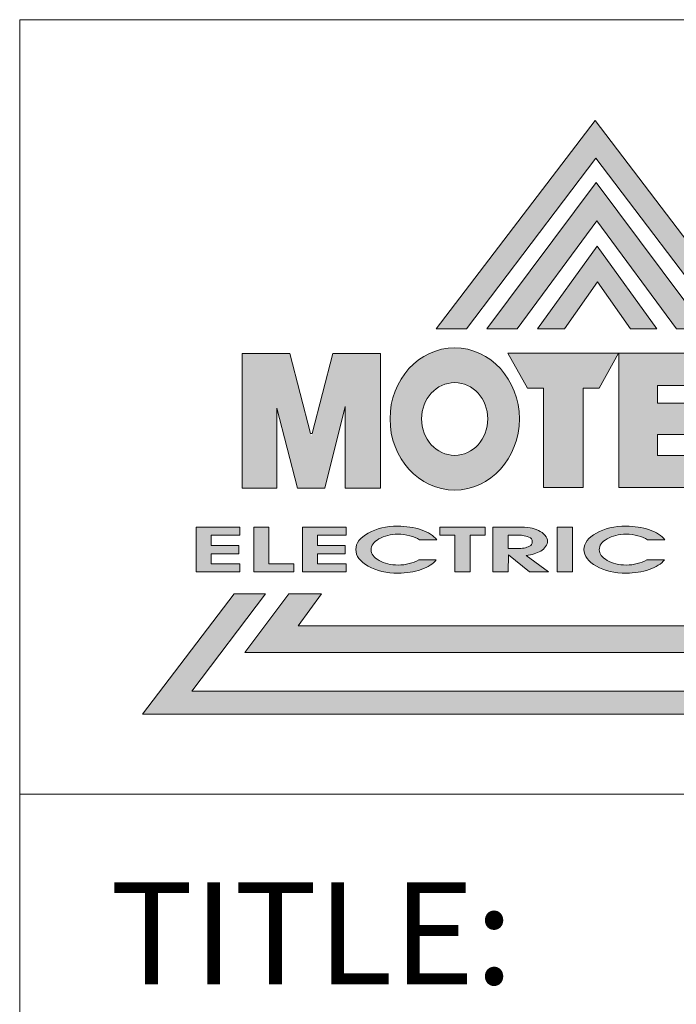
# Model space of a CAD drawing. Units: millimetres. Extents: x 2994 to 3719, y 1042 to 1567.
# Drawn here: x 3494 to 3523, y 1079 to 1123 of the extents above; entities that cross this region are included whole.
import ezdxf

# ---------------------------------------------------------------- set-up
doc = ezdxf.new("R2010")
doc.units = ezdxf.units.MM
doc.layers.get('0').update_dxf_attribs({"lineweight": 20})
doc.layers.add('圖層 1', color=7, linetype='Continuous')
doc.styles.add('DAYUM', font='simplex.shx', dxfattribs={"bigfont": 'chineset.shx'})

msp = doc.modelspace()

# ---------------------------------------------------------------- hatches: boundary and pattern name
at = {"true_color": 0x0f3827}
h = msp.add_hatch(color=118, dxfattribs=at)
h.paths.add_polyline_path([(3512.037, 1108.954), (3513.368, 1108.954), (3519.082, 1116.487), (3524.797, 1108.954), (3526.057, 1108.954), (3519.047, 1118.144)])
h.paths.add_polyline_path([(3514.264, 1108.954), (3515.604, 1108.954), (3519.117, 1113.714), (3522.632, 1108.954), (3523.914, 1108.954), (3519.09, 1115.407)], flags=17)
h.paths.add_polyline_path([(3519.151, 1111.027), (3520.605, 1108.954), (3521.766, 1108.954), (3519.134, 1112.604), (3516.502, 1108.954), (3517.7, 1108.954)], flags=16)
h.paths.add_polyline_path([(3534.594, 1094.669), (3532.656, 1097.261), (3531.261, 1097.261), (3532.298, 1095.857), (3505.936, 1095.857), (3506.973, 1097.261), (3505.523, 1097.261), (3503.585, 1094.669)])
h.paths.add_polyline_path([(3539.022, 1091.958), (3534.976, 1097.261), (3533.666, 1097.261), (3536.924, 1092.965), (3501.24, 1092.965), (3504.5, 1097.261), (3503.119, 1097.261), (3499.073, 1091.958)])
at = {"true_color": 0xcb122e}
h = msp.add_hatch(color=242, dxfattribs=at)
h.paths.add_polyline_path([(3508.015, 1105.526), (3508.015, 1101.93), (3509.575, 1101.93), (3509.575, 1107.863), (3507.47, 1107.863), (3506.522, 1104.21), (3505.576, 1107.863), (3503.462, 1107.863), (3503.462, 1101.93), (3504.992, 1101.93), (3504.992, 1105.454), (3505.907, 1101.93), (3507.114, 1101.93)])
edge = h.paths.add_edge_path()
edge.add_spline(control_points=[(3509.993, 1104.978), (3509.993, 1103.243), (3511.273, 1101.838), (3512.847, 1101.838)], knot_values=[1, 1, 1, 1, 2, 2, 2, 2], degree=3, periodic=0)
edge.add_spline(control_points=[(3512.847, 1101.838), (3514.424, 1101.838), (3515.703, 1103.243), (3515.703, 1104.978)], knot_values=[2, 2, 2, 2, 3, 3, 3, 3], degree=3, periodic=0)
edge.add_spline(control_points=[(3515.703, 1104.978), (3515.703, 1106.712), (3514.424, 1108.116), (3512.847, 1108.116)], knot_values=[3, 3, 3, 3, 4, 4, 4, 4], degree=3, periodic=0)
edge.add_spline(control_points=[(3512.847, 1108.116), (3511.273, 1108.116), (3509.993, 1106.712), (3509.993, 1104.978)], knot_values=[0, 0, 0, 0, 1, 1, 1, 1], degree=3, periodic=0)
edge = h.paths.add_edge_path(flags=16)
edge.add_spline(control_points=[(3511.39, 1104.978), (3511.39, 1105.863), (3512.043, 1106.581), (3512.847, 1106.581)], knot_values=[1, 1, 1, 1, 2, 2, 2, 2], degree=3, periodic=0)
edge.add_spline(control_points=[(3512.847, 1106.581), (3513.653, 1106.581), (3514.307, 1105.863), (3514.307, 1104.978)], knot_values=[2, 2, 2, 2, 3, 3, 3, 3], degree=3, periodic=0)
edge.add_spline(control_points=[(3514.307, 1104.978), (3514.307, 1104.092), (3513.653, 1103.372), (3512.847, 1103.372)], knot_values=[3, 3, 3, 3, 4, 4, 4, 4], degree=3, periodic=0)
edge.add_spline(control_points=[(3512.847, 1103.372), (3512.043, 1103.372), (3511.39, 1104.092), (3511.39, 1104.978)], knot_values=[0, 0, 0, 0, 1, 1, 1, 1], degree=3, periodic=0)
h.paths.add_polyline_path([(3518.519, 1106.337), (3519.229, 1106.337), (3520.081, 1107.883), (3515.2, 1107.883), (3516.055, 1106.337), (3516.772, 1106.337), (3516.772, 1101.948), (3518.519, 1101.948)])
h.paths.add_polyline_path([(3520.093, 1101.948), (3524.569, 1101.948), (3523.468, 1103.37), (3521.802, 1103.37), (3521.802, 1104.298), (3523.386, 1104.298), (3523.386, 1105.672), (3521.802, 1105.672), (3521.802, 1106.46), (3523.362, 1106.46), (3524.465, 1107.883), (3520.093, 1107.883)])
h.paths.add_polyline_path([(3529.569, 1101.948), (3531.309, 1101.948), (3531.309, 1103.808), (3531.721, 1104.299), (3533.049, 1101.948), (3535.097, 1101.948), (3532.976, 1105.652), (3534.943, 1107.883), (3532.855, 1107.883), (3531.309, 1105.963), (3531.309, 1107.883), (3529.569, 1107.883)])
h = msp.add_hatch(color=242, dxfattribs=at)
h.paths.add_polyline_path([(3502.106, 1099.85), (3503.371, 1099.85), (3503.371, 1100.207), (3501.435, 1100.207), (3501.435, 1098.226), (3503.371, 1098.226), (3503.371, 1098.583), (3502.106, 1098.583), (3502.106, 1099.033), (3503.317, 1099.033), (3503.317, 1099.391), (3502.106, 1099.391)])
h.paths.add_polyline_path([(3504.652, 1100.207), (3503.98, 1100.207), (3503.98, 1098.226), (3505.752, 1098.226), (3505.752, 1098.583), (3504.652, 1098.583)])
h.paths.add_polyline_path([(3506.799, 1099.85), (3508.063, 1099.85), (3508.063, 1100.207), (3506.127, 1100.207), (3506.127, 1098.226), (3508.063, 1098.226), (3508.063, 1098.583), (3506.799, 1098.583), (3506.799, 1099.033), (3508.009, 1099.033), (3508.009, 1099.391), (3506.799, 1099.391)])
edge = h.paths.add_edge_path()
edge.add_spline(control_points=[(3509.035, 1098.481), (3508.669, 1098.687), (3508.486, 1098.931), (3508.486, 1099.213)], knot_values=[13, 13, 13, 13, 14, 14, 14, 14], degree=3, periodic=0)
edge.add_spline(control_points=[(3508.486, 1099.213), (3508.486, 1099.497), (3508.668, 1099.74), (3509.033, 1099.944)], knot_values=[14, 14, 14, 14, 15, 15, 15, 15], degree=3, periodic=0)
edge.add_spline(control_points=[(3509.033, 1099.944), (3509.397, 1100.148), (3509.832, 1100.248), (3510.336, 1100.248)], knot_values=[15, 15, 15, 15, 16, 16, 16, 16], degree=3, periodic=0)
edge.add_spline(control_points=[(3510.336, 1100.248), (3510.707, 1100.248), (3511.052, 1100.194), (3511.371, 1100.085)], knot_values=[16, 16, 16, 16, 17, 17, 17, 17], degree=3, periodic=0)
edge.add_spline(control_points=[(3511.371, 1100.085), (3511.689, 1099.976), (3511.917, 1099.828), (3512.053, 1099.643)], knot_values=[17, 17, 17, 17, 18, 18, 18, 18], degree=3, periodic=0)
edge.add_spline(control_points=[(3512.053, 1099.643), (3512.053, 1099.643), (3511.294, 1099.643), (3511.294, 1099.643)], knot_values=[0.00001, 0.00001, 0.00001, 0.00001, 1, 1, 1, 1], degree=3, periodic=0)
edge.add_spline(control_points=[(3511.294, 1099.643), (3511.179, 1099.717), (3511.037, 1099.779), (3510.867, 1099.824)], knot_values=[1, 1, 1, 1, 2, 2, 2, 2], degree=3, periodic=0)
edge.add_spline(control_points=[(3510.867, 1099.824), (3510.696, 1099.87), (3510.521, 1099.891), (3510.343, 1099.891)], knot_values=[2, 2, 2, 2, 3, 3, 3, 3], degree=3, periodic=0)
edge.add_spline(control_points=[(3510.343, 1099.891), (3510.018, 1099.891), (3509.739, 1099.824), (3509.507, 1099.687)], knot_values=[3, 3, 3, 3, 4, 4, 4, 4], degree=3, periodic=0)
edge.add_spline(control_points=[(3509.507, 1099.687), (3509.274, 1099.551), (3509.159, 1099.39), (3509.159, 1099.204)], knot_values=[4, 4, 4, 4, 5, 5, 5, 5], degree=3, periodic=0)
edge.add_spline(control_points=[(3509.159, 1099.204), (3509.159, 1099.026), (3509.276, 1098.869), (3509.511, 1098.734)], knot_values=[5, 5, 5, 5, 6, 6, 6, 6], degree=3, periodic=0)
edge.add_spline(control_points=[(3509.511, 1098.734), (3509.747, 1098.599), (3510.026, 1098.531), (3510.347, 1098.531)], knot_values=[6, 6, 6, 6, 7, 7, 7, 7], degree=3, periodic=0)
edge.add_spline(control_points=[(3510.347, 1098.531), (3510.52, 1098.531), (3510.683, 1098.551), (3510.838, 1098.593)], knot_values=[7, 7, 7, 7, 8, 8, 8, 8], degree=3, periodic=0)
edge.add_spline(control_points=[(3510.838, 1098.593), (3510.992, 1098.633), (3511.133, 1098.689), (3511.26, 1098.76)], knot_values=[8, 8, 8, 8, 9, 9, 9, 9], degree=3, periodic=0)
edge.add_spline(control_points=[(3511.26, 1098.76), (3511.26, 1098.76), (3512.034, 1098.76), (3512.034, 1098.76)], knot_values=[9.00001, 9.00001, 9.00001, 9.00001, 10, 10, 10, 10], degree=3, periodic=0)
edge.add_spline(control_points=[(3512.034, 1098.76), (3511.901, 1098.585), (3511.678, 1098.444), (3511.364, 1098.336)], knot_values=[10, 10, 10, 10, 11, 11, 11, 11], degree=3, periodic=0)
edge.add_spline(control_points=[(3511.364, 1098.336), (3511.05, 1098.228), (3510.713, 1098.174), (3510.355, 1098.174)], knot_values=[11, 11, 11, 11, 12, 12, 12, 12], degree=3, periodic=0)
edge.add_spline(control_points=[(3510.355, 1098.174), (3509.841, 1098.174), (3509.401, 1098.277), (3509.035, 1098.481)], knot_values=[12, 12, 12, 12, 13, 13, 13, 13], degree=3, periodic=0)
h = msp.add_hatch(color=242, dxfattribs=at)
h.paths.add_polyline_path([(3514.198, 1100.207), (3512.19, 1100.207), (3512.19, 1099.85), (3512.854, 1099.85), (3512.854, 1098.226), (3513.525, 1098.226), (3513.525, 1099.85), (3514.198, 1099.85)])
edge = h.paths.add_edge_path()
edge.add_spline(control_points=[(3516.831, 1099.849), (3516.756, 1099.935), (3516.659, 1100.005), (3516.541, 1100.058)], knot_values=[8, 8, 8, 8, 9, 9, 9, 9], degree=3, periodic=0)
edge.add_spline(control_points=[(3516.541, 1100.058), (3516.421, 1100.112), (3516.3, 1100.15), (3516.173, 1100.173)], knot_values=[7, 7, 7, 7, 8, 8, 8, 8], degree=3, periodic=0)
edge.add_spline(control_points=[(3516.173, 1100.173), (3516.046, 1100.195), (3515.848, 1100.207), (3515.582, 1100.207)], knot_values=[6, 6, 6, 6, 7, 7, 7, 7], degree=3, periodic=0)
edge.add_spline(control_points=[(3515.582, 1100.207), (3515.582, 1100.207), (3514.537, 1100.207), (3514.537, 1100.207), (3514.537, 1100.207), (3514.537, 1099.712), (3514.537, 1099.216)], knot_values=[4.5, 4.5, 4.5, 4.5, 5.5, 5.5, 5.5, 6, 6, 6, 6], degree=3, periodic=0)
edge.add_spline(control_points=[(3514.537, 1099.216), (3514.537, 1098.721), (3514.537, 1098.226), (3514.537, 1098.226)], knot_values=[4, 4, 4, 4, 4.5, 4.5, 4.5, 4.5], degree=3, periodic=0)
edge.add_spline(control_points=[(3514.537, 1098.226), (3514.537, 1098.226), (3515.21, 1098.226), (3515.21, 1098.226)], knot_values=[3.00001, 3.00001, 3.00001, 3.00001, 3.99999, 3.99999, 3.99999, 3.99999], degree=3, periodic=0)
edge.add_spline(control_points=[(3515.21, 1098.226), (3515.21, 1098.226), (3515.218, 1098.982), (3515.218, 1098.982)], knot_values=[2.00001, 2.00001, 2.00001, 2.00001, 2.99999, 2.99999, 2.99999, 2.99999], degree=3, periodic=0)
edge.add_spline(control_points=[(3515.218, 1098.982), (3515.218, 1098.982), (3515.452, 1098.793), (3515.686, 1098.604)], knot_values=[1.5, 1.5, 1.5, 1.5, 2, 2, 2, 2], degree=3, periodic=0)
edge.add_spline(control_points=[(3515.686, 1098.604), (3515.919, 1098.415), (3516.153, 1098.226), (3516.153, 1098.226)], knot_values=[1, 1, 1, 1, 1.5, 1.5, 1.5, 1.5], degree=3, periodic=0)
edge.add_spline(control_points=[(3516.153, 1098.226), (3516.153, 1098.226), (3516.981, 1098.226), (3516.981, 1098.226)], knot_values=[0.00001, 0.00001, 0.00001, 0.00001, 0.99999, 0.99999, 0.99999, 0.99999], degree=3, periodic=0)
edge.add_spline(control_points=[(3516.981, 1098.226), (3516.981, 1098.226), (3516.736, 1098.408), (3516.491, 1098.591)], knot_values=[14.5, 14.5, 14.5, 14.5, 15, 15, 15, 15], degree=3, periodic=0)
edge.add_spline(control_points=[(3516.491, 1098.591), (3516.245, 1098.773), (3516, 1098.956), (3516, 1098.956), (3516.131, 1098.971), (3516.249, 1098.995), (3516.355, 1099.026)], knot_values=[13, 13, 13, 13, 13.5, 13.5, 13.5, 14.5, 14.5, 14.5, 14.5], degree=3, periodic=0)
edge.add_spline(control_points=[(3516.355, 1099.026), (3516.461, 1099.057), (3516.558, 1099.098), (3516.646, 1099.147)], knot_values=[12, 12, 12, 12, 13, 13, 13, 13], degree=3, periodic=0)
edge.add_spline(control_points=[(3516.646, 1099.147), (3516.734, 1099.198), (3516.806, 1099.265), (3516.86, 1099.348)], knot_values=[11, 11, 11, 11, 12, 12, 12, 12], degree=3, periodic=0)
edge.add_spline(control_points=[(3516.86, 1099.348), (3516.916, 1099.43), (3516.944, 1099.507), (3516.944, 1099.578)], knot_values=[10, 10, 10, 10, 11, 11, 11, 11], degree=3, periodic=0)
edge.add_spline(control_points=[(3516.944, 1099.578), (3516.944, 1099.673), (3516.907, 1099.763), (3516.831, 1099.849)], knot_values=[9, 9, 9, 9, 10, 10, 10, 10], degree=3, periodic=0)
edge = h.paths.add_edge_path(flags=16)
edge.add_spline(control_points=[(3515.21, 1099.85), (3515.21, 1099.85), (3515.58, 1099.85), (3515.58, 1099.85)], knot_values=[3.00001, 3.00001, 3.00001, 3.00001, 3.99999, 3.99999, 3.99999, 3.99999], degree=3, periodic=0)
edge.add_spline(control_points=[(3515.58, 1099.85), (3515.58, 1099.85), (3515.58, 1099.85), (3515.58, 1099.85)], knot_values=[3, 3, 3, 3, 3.00001, 3.00001, 3.00001, 3.00001], degree=3, periodic=0)
edge.add_spline(control_points=[(3515.58, 1099.85), (3515.69, 1099.85), (3515.784, 1099.846), (3515.86, 1099.837)], knot_values=[2, 2, 2, 2, 3, 3, 3, 3], degree=3, periodic=0)
edge.add_spline(control_points=[(3515.86, 1099.837), (3515.936, 1099.829), (3516.024, 1099.805), (3516.123, 1099.764)], knot_values=[1, 1, 1, 1, 2, 2, 2, 2], degree=3, periodic=0)
edge.add_spline(control_points=[(3516.123, 1099.764), (3516.222, 1099.724), (3516.273, 1099.655), (3516.273, 1099.558)], knot_values=[0, 0, 0, 0, 1, 1, 1, 1], degree=3, periodic=0)
edge.add_spline(control_points=[(3516.273, 1099.558), (3516.273, 1099.471), (3516.233, 1099.407), (3516.153, 1099.367)], knot_values=[8, 8, 8, 8, 9, 9, 9, 9], degree=3, periodic=0)
edge.add_spline(control_points=[(3516.153, 1099.367), (3516.073, 1099.327), (3515.993, 1099.299), (3515.912, 1099.284)], knot_values=[7, 7, 7, 7, 8, 8, 8, 8], degree=3, periodic=0)
edge.add_spline(control_points=[(3515.912, 1099.284), (3515.83, 1099.27), (3515.718, 1099.262), (3515.576, 1099.262)], knot_values=[6, 6, 6, 6, 7, 7, 7, 7], degree=3, periodic=0)
edge.add_spline(control_points=[(3515.576, 1099.262), (3515.576, 1099.262), (3515.21, 1099.262), (3515.21, 1099.262)], knot_values=[5.00001, 5.00001, 5.00001, 5.00001, 6, 6, 6, 6], degree=3, periodic=0)
edge.add_spline(control_points=[(3515.21, 1099.262), (3515.21, 1099.262), (3515.21, 1099.262), (3515.21, 1099.262), (3515.21, 1099.262), (3515.21, 1099.262), (3515.21, 1099.262)], knot_values=[4.99999, 4.99999, 4.99999, 4.99999, 5, 5, 5, 5.00001, 5.00001, 5.00001, 5.00001], degree=3, periodic=0)
edge.add_spline(control_points=[(3515.21, 1099.262), (3515.21, 1099.262), (3515.21, 1099.85), (3515.21, 1099.85)], knot_values=[4.00001, 4.00001, 4.00001, 4.00001, 4.99999, 4.99999, 4.99999, 4.99999], degree=3, periodic=0)
edge.add_spline(control_points=[(3515.21, 1099.85), (3515.21, 1099.85), (3515.21, 1099.85), (3515.21, 1099.85), (3515.21, 1099.85), (3515.21, 1099.85), (3515.21, 1099.85)], knot_values=[3.99999, 3.99999, 3.99999, 3.99999, 4, 4, 4, 4.00001, 4.00001, 4.00001, 4.00001], degree=3, periodic=0)
h.paths.add_polyline_path([(3518.048, 1100.207), (3517.377, 1100.207), (3517.377, 1098.226), (3518.048, 1098.226)])
edge = h.paths.add_edge_path()
edge.add_spline(control_points=[(3522.123, 1099.643), (3521.986, 1099.828), (3521.758, 1099.976), (3521.439, 1100.085)], knot_values=[17, 17, 17, 17, 18, 18, 18, 18], degree=3, periodic=0)
edge.add_spline(control_points=[(3521.439, 1100.085), (3521.12, 1100.194), (3520.775, 1100.248), (3520.404, 1100.248)], knot_values=[16, 16, 16, 16, 17, 17, 17, 17], degree=3, periodic=0)
edge.add_spline(control_points=[(3520.404, 1100.248), (3519.9, 1100.248), (3519.466, 1100.148), (3519.1, 1099.944)], knot_values=[15, 15, 15, 15, 16, 16, 16, 16], degree=3, periodic=0)
edge.add_spline(control_points=[(3519.1, 1099.944), (3518.737, 1099.74), (3518.555, 1099.497), (3518.555, 1099.213)], knot_values=[14, 14, 14, 14, 15, 15, 15, 15], degree=3, periodic=0)
edge.add_spline(control_points=[(3518.555, 1099.213), (3518.555, 1098.931), (3518.738, 1098.687), (3519.104, 1098.481)], knot_values=[13, 13, 13, 13, 14, 14, 14, 14], degree=3, periodic=0)
edge.add_spline(control_points=[(3519.104, 1098.481), (3519.469, 1098.277), (3519.909, 1098.174), (3520.423, 1098.174)], knot_values=[12, 12, 12, 12, 13, 13, 13, 13], degree=3, periodic=0)
edge.add_spline(control_points=[(3520.423, 1098.174), (3520.782, 1098.174), (3521.118, 1098.228), (3521.432, 1098.336)], knot_values=[11, 11, 11, 11, 12, 12, 12, 12], degree=3, periodic=0)
edge.add_spline(control_points=[(3521.432, 1098.336), (3521.745, 1098.444), (3521.969, 1098.585), (3522.103, 1098.76)], knot_values=[10, 10, 10, 10, 11, 11, 11, 11], degree=3, periodic=0)
edge.add_spline(control_points=[(3522.103, 1098.76), (3522.103, 1098.76), (3521.328, 1098.76), (3521.328, 1098.76)], knot_values=[9.00001, 9.00001, 9.00001, 9.00001, 10, 10, 10, 10], degree=3, periodic=0)
edge.add_spline(control_points=[(3521.328, 1098.76), (3521.201, 1098.689), (3521.061, 1098.633), (3520.906, 1098.593)], knot_values=[8, 8, 8, 8, 9, 9, 9, 9], degree=3, periodic=0)
edge.add_spline(control_points=[(3520.906, 1098.593), (3520.751, 1098.551), (3520.588, 1098.531), (3520.416, 1098.531)], knot_values=[7, 7, 7, 7, 8, 8, 8, 8], degree=3, periodic=0)
edge.add_spline(control_points=[(3520.416, 1098.531), (3520.094, 1098.531), (3519.816, 1098.599), (3519.579, 1098.734)], knot_values=[6, 6, 6, 6, 7, 7, 7, 7], degree=3, periodic=0)
edge.add_spline(control_points=[(3519.579, 1098.734), (3519.345, 1098.869), (3519.227, 1099.026), (3519.227, 1099.204)], knot_values=[5, 5, 5, 5, 6, 6, 6, 6], degree=3, periodic=0)
edge.add_spline(control_points=[(3519.227, 1099.204), (3519.227, 1099.39), (3519.343, 1099.551), (3519.575, 1099.687)], knot_values=[4, 4, 4, 4, 5, 5, 5, 5], degree=3, periodic=0)
edge.add_spline(control_points=[(3519.575, 1099.687), (3519.807, 1099.824), (3520.086, 1099.891), (3520.411, 1099.891)], knot_values=[3, 3, 3, 3, 4, 4, 4, 4], degree=3, periodic=0)
edge.add_spline(control_points=[(3520.411, 1099.891), (3520.59, 1099.891), (3520.765, 1099.87), (3520.934, 1099.824)], knot_values=[2, 2, 2, 2, 3, 3, 3, 3], degree=3, periodic=0)
edge.add_spline(control_points=[(3520.934, 1099.824), (3521.107, 1099.779), (3521.248, 1099.717), (3521.361, 1099.643)], knot_values=[1, 1, 1, 1, 2, 2, 2, 2], degree=3, periodic=0)
edge.add_spline(control_points=[(3521.361, 1099.643), (3521.361, 1099.643), (3522.123, 1099.643), (3522.123, 1099.643)], knot_values=[0.00001, 0.00001, 0.00001, 0.00001, 1, 1, 1, 1], degree=3, periodic=0)

# ---------------------------------------------------------------- linework, layer by layer
for p, q in [((3493.649, 1054.266), (3493.649, 1122.592)), ((3718.649, 1122.592), (3493.649, 1122.592)), ((3493.649, 1088.429), (3718.649, 1088.429))]:
    msp.add_line(p, q)
at = {"layer": '圖層 1', "lineweight": 0}
for points in [[(3513.368, 1108.954), (3519.082, 1116.487), (3524.797, 1108.954), (3526.057, 1108.954), (3519.047, 1118.144), (3512.037, 1108.954), (3513.368, 1108.954)], [(3515.604, 1108.954), (3519.117, 1113.714), (3522.632, 1108.954), (3523.914, 1108.954), (3519.09, 1115.407), (3514.264, 1108.954), (3515.604, 1108.954)], [(3517.7, 1108.954), (3519.151, 1111.027), (3520.605, 1108.954), (3521.766, 1108.954), (3519.134, 1112.604), (3516.502, 1108.954), (3517.7, 1108.954)], [(3509.575, 1101.93), (3508.015, 1101.93), (3508.015, 1105.526), (3507.114, 1101.93), (3505.907, 1101.93), (3504.992, 1105.454), (3504.992, 1101.93), (3503.462, 1101.93), (3503.462, 1107.863), (3505.576, 1107.863), (3506.49, 1104.333), (3506.554, 1104.333), (3507.47, 1107.863), (3509.575, 1107.863), (3509.575, 1101.93)], [(3519.229, 1106.337), (3518.519, 1106.337), (3518.519, 1101.948), (3516.772, 1101.948), (3516.772, 1106.337), (3516.055, 1106.337), (3515.2, 1107.883), (3520.081, 1107.883), (3519.229, 1106.337)], [(3524.569, 1101.948), (3520.093, 1101.948), (3520.093, 1107.883), (3524.465, 1107.883), (3523.362, 1106.46), (3521.802, 1106.46), (3521.802, 1105.672), (3523.386, 1105.672), (3523.386, 1104.298), (3521.802, 1104.298), (3521.802, 1103.37), (3523.468, 1103.37), (3524.569, 1101.948)], [(3503.371, 1098.226), (3501.435, 1098.226), (3501.435, 1100.207), (3503.371, 1100.207), (3503.371, 1099.85), (3502.106, 1099.85), (3502.106, 1099.391), (3503.317, 1099.391), (3503.317, 1099.033), (3502.106, 1099.033), (3502.106, 1098.583), (3503.371, 1098.583), (3503.371, 1098.226)], [(3505.752, 1098.226), (3503.98, 1098.226), (3503.98, 1100.207), (3504.652, 1100.207), (3504.652, 1098.583), (3505.752, 1098.583), (3505.752, 1098.226)], [(3508.063, 1098.226), (3506.127, 1098.226), (3506.127, 1100.207), (3508.063, 1100.207), (3508.063, 1099.85), (3506.799, 1099.85), (3506.799, 1099.391), (3508.009, 1099.391), (3508.009, 1099.033), (3506.799, 1099.033), (3506.799, 1098.583), (3508.063, 1098.583), (3508.063, 1098.226)], [(3514.198, 1099.85), (3513.525, 1099.85), (3513.525, 1098.226), (3512.854, 1098.226), (3512.854, 1099.85), (3512.19, 1099.85), (3512.19, 1100.207), (3514.198, 1100.207), (3514.198, 1099.85)], [(3518.048, 1100.207), (3517.377, 1100.207), (3517.377, 1098.226), (3518.048, 1098.226), (3518.048, 1100.207)], [(3533.666, 1097.261), (3536.924, 1092.965), (3501.24, 1092.965), (3504.5, 1097.261), (3503.119, 1097.261), (3499.073, 1091.958), (3539.022, 1091.958), (3534.976, 1097.261), (3533.666, 1097.261)], [(3531.261, 1097.261), (3532.298, 1095.857), (3505.936, 1095.857), (3506.973, 1097.261), (3505.523, 1097.261), (3503.585, 1094.669), (3534.594, 1094.669), (3532.656, 1097.261), (3531.261, 1097.261)]]:
    msp.add_lwpolyline(points, dxfattribs=at)
for points, knots in [([(3512.847, 1108.116), (3511.273, 1108.116), (3509.993, 1106.712), (3509.993, 1104.978), (3509.993, 1103.243), (3511.273, 1101.838), (3512.847, 1101.838), (3514.424, 1101.838), (3515.703, 1103.243), (3515.703, 1104.978), (3515.703, 1106.712), (3514.424, 1108.116), (3512.847, 1108.116)], [0, 0, 0, 0, 1, 1, 1, 2, 2, 2, 3, 3, 3, 4, 4, 4, 4]), ([(3512.847, 1103.372), (3512.043, 1103.372), (3511.39, 1104.092), (3511.39, 1104.978), (3511.39, 1105.863), (3512.043, 1106.581), (3512.847, 1106.581), (3513.653, 1106.581), (3514.307, 1105.863), (3514.307, 1104.978), (3514.307, 1104.092), (3513.653, 1103.372), (3512.847, 1103.372)], [0, 0, 0, 0, 1, 1, 1, 2, 2, 2, 3, 3, 3, 4, 4, 4, 4]), ([(3512.053, 1099.643), (3512.053, 1099.643), (3511.294, 1099.643), (3511.294, 1099.643), (3511.179, 1099.717), (3511.037, 1099.779), (3510.867, 1099.824), (3510.696, 1099.87), (3510.521, 1099.891), (3510.343, 1099.891), (3510.018, 1099.891), (3509.739, 1099.824), (3509.507, 1099.687), (3509.274, 1099.551), (3509.159, 1099.39), (3509.159, 1099.204), (3509.159, 1099.026), (3509.276, 1098.869), (3509.511, 1098.734), (3509.747, 1098.599), (3510.026, 1098.531), (3510.347, 1098.531), (3510.52, 1098.531), (3510.683, 1098.551), (3510.838, 1098.593), (3510.992, 1098.633), (3511.133, 1098.689), (3511.26, 1098.76), (3511.26, 1098.76), (3512.034, 1098.76), (3512.034, 1098.76), (3511.901, 1098.585), (3511.678, 1098.444), (3511.364, 1098.336), (3511.05, 1098.228), (3510.713, 1098.174), (3510.355, 1098.174), (3509.841, 1098.174), (3509.401, 1098.277), (3509.035, 1098.481), (3508.669, 1098.687), (3508.486, 1098.931), (3508.486, 1099.213), (3508.486, 1099.497), (3508.668, 1099.74), (3509.033, 1099.944), (3509.397, 1100.148), (3509.832, 1100.248), (3510.336, 1100.248), (3510.707, 1100.248), (3511.052, 1100.194), (3511.371, 1100.085), (3511.689, 1099.976), (3511.917, 1099.828), (3512.053, 1099.643)], [0, 0, 0, 0, 1, 1, 1, 2, 2, 2, 3, 3, 3, 4, 4, 4, 5, 5, 5, 6, 6, 6, 7, 7, 7, 8, 8, 8, 9, 9, 9, 10, 10, 10, 11, 11, 11, 12, 12, 12, 13, 13, 13, 14, 14, 14, 15, 15, 15, 16, 16, 16, 17, 17, 17, 18, 18, 18, 18]), ([(3516.981, 1098.226), (3516.981, 1098.226), (3516.153, 1098.226), (3516.153, 1098.226), (3516.153, 1098.226), (3515.218, 1098.982), (3515.218, 1098.982), (3515.218, 1098.982), (3515.21, 1098.226), (3515.21, 1098.226), (3515.21, 1098.226), (3514.537, 1098.226), (3514.537, 1098.226), (3514.537, 1098.226), (3514.537, 1100.207), (3514.537, 1100.207), (3514.537, 1100.207), (3515.582, 1100.207), (3515.582, 1100.207), (3515.848, 1100.207), (3516.046, 1100.195), (3516.173, 1100.173), (3516.3, 1100.15), (3516.421, 1100.112), (3516.541, 1100.058), (3516.659, 1100.005), (3516.756, 1099.935), (3516.831, 1099.849), (3516.907, 1099.763), (3516.944, 1099.673), (3516.944, 1099.578), (3516.944, 1099.507), (3516.916, 1099.43), (3516.86, 1099.348), (3516.806, 1099.265), (3516.734, 1099.198), (3516.646, 1099.147), (3516.558, 1099.098), (3516.461, 1099.057), (3516.355, 1099.026), (3516.249, 1098.995), (3516.131, 1098.971), (3516, 1098.956), (3516, 1098.956), (3516.981, 1098.226), (3516.981, 1098.226)], [0, 0, 0, 0, 1, 1, 1, 2, 2, 2, 3, 3, 3, 4, 4, 4, 5, 5, 5, 6, 6, 6, 7, 7, 7, 8, 8, 8, 9, 9, 9, 10, 10, 10, 11, 11, 11, 12, 12, 12, 13, 13, 13, 14, 14, 14, 15, 15, 15, 15]), ([(3522.123, 1099.643), (3522.123, 1099.643), (3521.361, 1099.643), (3521.361, 1099.643), (3521.248, 1099.717), (3521.107, 1099.779), (3520.934, 1099.824), (3520.765, 1099.87), (3520.59, 1099.891), (3520.411, 1099.891), (3520.086, 1099.891), (3519.807, 1099.824), (3519.575, 1099.687), (3519.343, 1099.551), (3519.227, 1099.39), (3519.227, 1099.204), (3519.227, 1099.026), (3519.345, 1098.869), (3519.579, 1098.734), (3519.816, 1098.599), (3520.094, 1098.531), (3520.416, 1098.531), (3520.588, 1098.531), (3520.751, 1098.551), (3520.906, 1098.593), (3521.061, 1098.633), (3521.201, 1098.689), (3521.328, 1098.76), (3521.328, 1098.76), (3522.103, 1098.76), (3522.103, 1098.76), (3521.969, 1098.585), (3521.745, 1098.444), (3521.432, 1098.336), (3521.118, 1098.228), (3520.782, 1098.174), (3520.423, 1098.174), (3519.909, 1098.174), (3519.469, 1098.277), (3519.104, 1098.481), (3518.738, 1098.687), (3518.555, 1098.931), (3518.555, 1099.213), (3518.555, 1099.497), (3518.737, 1099.74), (3519.1, 1099.944), (3519.466, 1100.148), (3519.9, 1100.248), (3520.404, 1100.248), (3520.775, 1100.248), (3521.12, 1100.194), (3521.439, 1100.085), (3521.758, 1099.976), (3521.986, 1099.828), (3522.123, 1099.643)], [0, 0, 0, 0, 1, 1, 1, 2, 2, 2, 3, 3, 3, 4, 4, 4, 5, 5, 5, 6, 6, 6, 7, 7, 7, 8, 8, 8, 9, 9, 9, 10, 10, 10, 11, 11, 11, 12, 12, 12, 13, 13, 13, 14, 14, 14, 15, 15, 15, 16, 16, 16, 17, 17, 17, 18, 18, 18, 18]), ([(3516.273, 1099.558), (3516.273, 1099.655), (3516.222, 1099.724), (3516.123, 1099.764), (3516.024, 1099.805), (3515.936, 1099.829), (3515.86, 1099.837), (3515.784, 1099.846), (3515.69, 1099.85), (3515.58, 1099.85), (3515.58, 1099.85), (3515.21, 1099.85), (3515.21, 1099.85), (3515.21, 1099.85), (3515.21, 1099.262), (3515.21, 1099.262), (3515.21, 1099.262), (3515.576, 1099.262), (3515.576, 1099.262), (3515.718, 1099.262), (3515.83, 1099.27), (3515.912, 1099.284), (3515.993, 1099.299), (3516.073, 1099.327), (3516.153, 1099.367), (3516.233, 1099.407), (3516.273, 1099.471), (3516.273, 1099.558)], [0, 0, 0, 0, 1, 1, 1, 2, 2, 2, 3, 3, 3, 4, 4, 4, 5, 5, 5, 6, 6, 6, 7, 7, 7, 8, 8, 8, 9, 9, 9, 9])]:
    msp.add_open_spline(points, degree=3, knots=knots, dxfattribs=at)

# ---------------------------------------------------------------- texts
at = {"insert": (3497.63, 1084.539), "char_height": 4.5, "width": 26.65733, "attachment_point": 1, "style": 'DAYUM'}
msp.add_mtext('TITLE:', dxfattribs=at)

doc.saveas('drawing.dxf')
